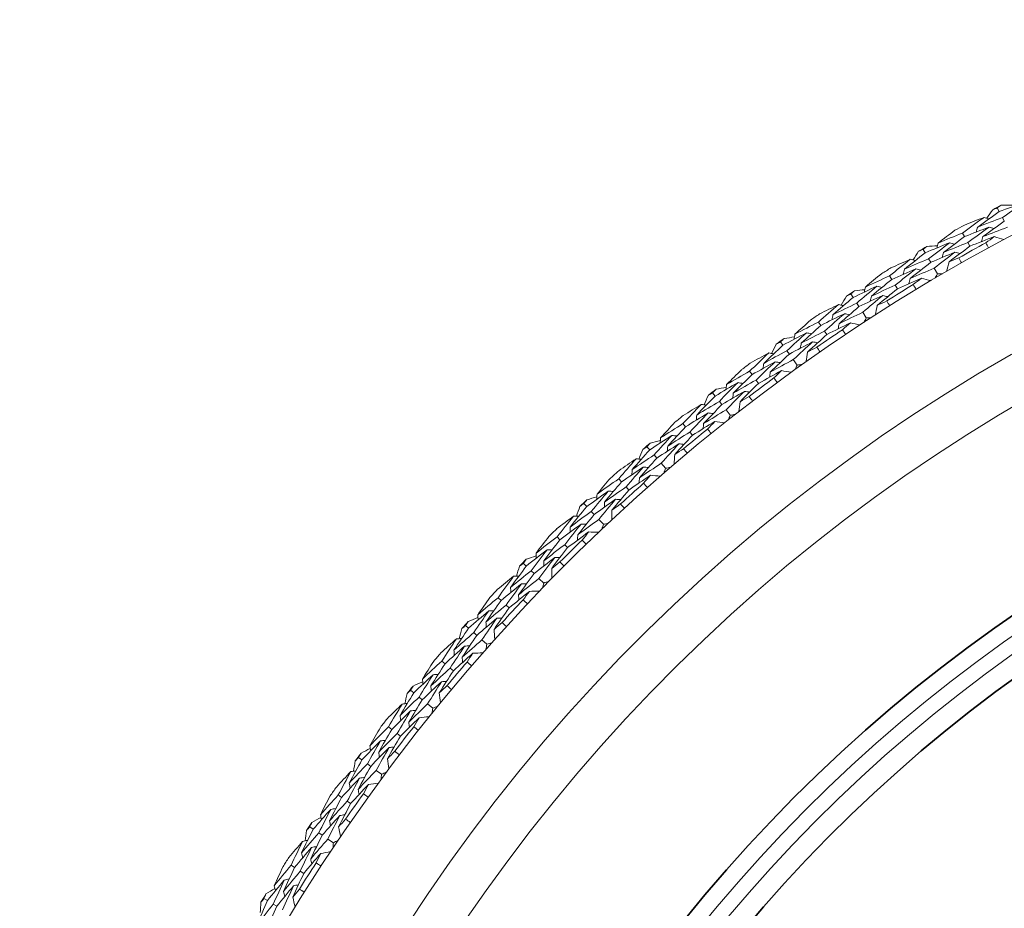
# Model space of a CAD drawing. Units: millimetres. Extents: x 16 to 578, y 16 to 404.
# Drawn here: x 410 to 425, y 352 to 365 of the extents above; entities that cross this region are included whole.
import ezdxf

# ---------------------------------------------------------------- set-up
doc = ezdxf.new("R2010")
doc.units = ezdxf.units.MM
doc.header["$LTSCALE"] = 2
doc.layers.add('Visible (ISO)', color=7, linetype='Continuous', lineweight=18)
doc.layers.add('Visible Narrow (ISO)', color=7, linetype='Continuous', lineweight=35)

msp = doc.modelspace()

# ---------------------------------------------------------------- linework, layer by layer
at = {"layer": 'Visible (ISO)'}
for p, q in [((425.0436, 362.3211), (425.0148, 362.3757)), ((425.1197, 362.1772), (425.0907, 362.232)), ((424.5284, 361.9488), (424.4983, 362.0028)), ((424.6076, 361.8066), (424.5774, 361.8608)), ((423.9407, 361.7062), (423.9095, 361.7594)), ((424.0232, 361.5659), (423.9918, 361.6193)), ((424.1246, 361.3932), (424.0741, 361.4791)), ((423.4427, 361.3111), (423.4102, 361.3637)), ((422.8666, 361.0425), (422.8329, 361.0942)), ((423.5283, 361.1727), (423.4957, 361.2254)), ((422.9552, 360.906), (422.9215, 360.9579)), ((423.0642, 360.738), (423.01, 360.8215)), ((422.3867, 360.6254), (422.3519, 360.6765)), ((422.4784, 360.491), (422.4435, 360.5422)), ((421.8232, 360.3312), (421.7873, 360.3814)), ((421.9179, 360.1988), (421.8819, 360.2492)), ((422.0344, 360.0359), (421.9765, 360.1169)), ((421.3626, 359.893), (421.3255, 359.9425)), ((421.4602, 359.7628), (421.423, 359.8124)), ((420.8129, 359.5738), (420.7747, 359.6224)), ((420.9134, 359.4458), (420.8751, 359.4945)), ((421.037, 359.2883), (420.9756, 359.3666)), ((420.3724, 359.1154), (420.3331, 359.1632)), ((420.4757, 358.9897), (420.4364, 359.0376)), ((419.8375, 358.7719), (419.7972, 358.8187)), ((419.9437, 358.6485), (419.9033, 358.6954)), ((420.0743, 358.4967), (420.0093, 358.5722)), ((419.418, 358.2942), (419.3766, 358.3402)), ((419.5269, 358.1732), (419.4854, 358.2193)), ((418.8991, 357.927), (418.8568, 357.9719)), ((419.0107, 357.8085), (418.9682, 357.8536)), ((419.148, 357.6627), (419.0797, 357.7352)), ((418.5015, 357.431), (418.4581, 357.475)), ((418.6157, 357.315), (418.5722, 357.3592)), ((417.9995, 357.0408), (417.9552, 357.0838)), ((418.1163, 356.9275), (418.0719, 356.9706)), ((418.26, 356.788), (418.1886, 356.8574)), ((417.6246, 356.5275), (417.5792, 356.5695)), ((417.7439, 356.4168), (417.6984, 356.459)), ((417.1406, 356.1152), (417.0945, 356.1562)), ((417.2624, 356.0072), (417.2161, 356.0483)), ((417.4122, 355.8744), (417.3377, 355.9404)), ((416.7891, 355.5856), (416.7419, 355.6256)), ((416.9132, 355.4803), (416.8659, 355.5204)), ((416.3241, 355.152), (416.2762, 355.1909)), ((416.4506, 355.0496), (416.4025, 355.0885)), ((416.6062, 354.9236), (416.5289, 354.9862)), ((415.9967, 354.6071), (415.9478, 354.6449)), ((416.1254, 354.5076), (416.0764, 354.5455)), ((415.5517, 354.1531), (415.502, 354.1898)), ((415.6826, 354.0565), (415.6328, 354.0933)), ((415.8437, 353.9376), (415.7636, 353.9967)), ((415.249, 353.5941), (415.1984, 353.6297)), ((415.3821, 353.5004), (415.3314, 353.5361)), ((414.8248, 353.1206), (414.7736, 353.155)), ((414.96, 353.0299), (414.9086, 353.0644)), ((415.1262, 352.9184), (415.0436, 352.9739)), ((414.5475, 352.5486), (414.4954, 352.5818)), ((414.6847, 352.4609), (414.6324, 352.4943)), ((414.145, 352.0565), (414.0922, 352.0886)), ((414.2841, 351.972), (414.2312, 352.0041))]:
    msp.add_line(p, q, dxfattribs=at)
for radius, start, end in [(27.7373, 17.69547, 342.30453), (26.183, 18.38309, 341.61691), (25.4981, 18.7072, 341.2928), (28.2088, 117.70811, 118.00271), (28.2088, 118.97768, 119.30457), (27.8232, 118.66421, 119.61804), (28.2088, 120.27954, 120.57414), (28.2088, 121.54911, 121.876), (27.8232, 121.23564, 122.18947), (28.2088, 122.85097, 123.14557), (28.2088, 124.12054, 124.44743), (27.8232, 123.80707, 124.7609), (28.2088, 125.4224, 125.717), (22.625, 20.24164, 339.75836), (28.2088, 126.69196, 127.01886), (22.4, 20.37587, 339.62413), (27.8232, 126.3785, 127.33233), (28.2088, 127.99383, 128.28843), (28.2088, 129.26339, 129.59029), (27.8232, 128.94993, 129.90375), (28.2088, 130.56526, 130.85985), (28.2088, 131.83482, 132.16172), (27.8232, 131.52135, 132.47518), (28.2088, 133.13668, 133.43128), (28.2088, 134.40625, 134.73314), (27.8232, 134.09278, 135.04661), (28.2088, 135.70811, 136.00271), (28.2088, 136.97768, 137.30457), (27.8232, 136.66421, 137.61804), (28.2088, 138.27954, 138.57414), (28.2088, 139.54911, 139.876), (27.8232, 139.23564, 140.18947), (28.2088, 140.85097, 141.14557), (28.2088, 142.12054, 142.44743), (27.8232, 141.80707, 142.7609), (28.2088, 143.4224, 143.717), (28.2088, 144.69196, 145.01886), (27.8232, 144.3785, 145.33233), (28.2088, 145.99383, 146.28843), (28.2088, 147.26339, 147.59029), (27.8232, 146.94993, 147.90375), (28.2088, 148.56526, 148.85985)]:
    msp.add_arc((438.1908, 337.4437), radius, start, end, dxfattribs=at)
for points in [[(425.0148, 362.3757), (425.0347, 362.3897), (425.0546, 362.4037), (425.0746, 362.4177)], [(425.4139, 362.4567), (425.2902, 362.4124), (425.1668, 362.3672), (425.0436, 362.3211)], [(425.0746, 362.4177), (425.1262, 362.4186), (425.1779, 362.4193), (425.2295, 362.4199)], [(425.0907, 362.232), (425.1979, 362.3076), (425.3056, 362.3825), (425.4139, 362.4567)], [(425.0436, 362.3211), (424.9362, 362.2453), (424.8293, 362.1688), (424.723, 362.0915)], [(424.8572, 362.2232), (424.8869, 362.2655), (424.9166, 362.3078), (424.9464, 362.35)], [(424.9464, 362.35), (424.9692, 362.3586), (424.992, 362.3671), (425.0148, 362.3757)], [(424.4983, 362.0028), (424.6041, 362.081), (424.7106, 362.1586), (424.8176, 362.2354)], [(424.8176, 362.2354), (424.7197, 362.1979), (424.622, 362.1597), (424.5245, 362.121)], [(424.723, 362.0915), (424.8453, 362.1392), (424.9679, 362.186), (425.0907, 362.232)], [(425.1197, 362.1772), (425.0131, 362.1019), (424.9071, 362.0259), (424.8017, 361.9492)], [(424.8176, 362.2354), (424.8421, 362.2279), (424.8666, 362.2203), (424.8911, 362.2127)], [(424.3839, 362.0426), (424.2997, 361.98), (424.2159, 361.9169), (424.1324, 361.8534)], [(424.1324, 361.8534), (424.2541, 361.9041), (424.376, 361.9539), (424.4983, 362.0028)], [(424.8942, 362.0919), (424.772, 362.0451), (424.65, 361.9974), (424.5284, 361.9488)], [(424.5774, 361.8608), (424.6824, 361.9385), (424.788, 362.0156), (424.8942, 362.0919)], [(424.723, 362.0915), (424.716, 362.0669), (424.7091, 362.0422), (424.7021, 362.0175)], [(424.8017, 361.9492), (424.9231, 361.9964), (425.0448, 362.0427), (425.1667, 362.0882)], [(424.8942, 362.0919), (424.9187, 362.0843), (424.9432, 362.0767), (424.9677, 362.0691)], [(424.3046, 361.8583), (424.183, 361.8085), (424.0617, 361.7578), (423.9407, 361.7062)], [(423.9918, 361.6193), (424.0955, 361.6996), (424.1997, 361.7793), (424.3046, 361.8583)], [(424.1324, 361.8534), (424.126, 361.8286), (424.1196, 361.8038), (424.1131, 361.779)], [(424.5284, 361.9488), (424.4231, 361.8708), (424.3184, 361.7922), (424.2143, 361.7129)], [(424.2143, 361.7129), (424.335, 361.763), (424.4561, 361.8124), (424.5774, 361.8608)], [(424.3046, 361.8583), (424.3292, 361.8512), (424.3539, 361.8442), (424.3786, 361.8371)], [(424.9708, 361.9484), (424.8494, 361.902), (424.7284, 361.8548), (424.6076, 361.8066)], [(424.8017, 361.9492), (424.7947, 361.9244), (424.7878, 361.8997), (424.7808, 361.875)], [(424.8447, 361.8571), (424.8866, 361.8876), (424.9286, 361.9181), (424.9708, 361.9484)], [(424.8857, 361.7815), (424.8719, 361.8067), (424.8582, 361.8318), (424.8447, 361.8571)], [(424.9708, 361.9484), (425.018, 361.9337), (425.0652, 361.9189), (425.1125, 361.9042)], [(423.9407, 361.7062), (423.8368, 361.6257), (423.7335, 361.5444), (423.6308, 361.4625)], [(423.7589, 361.6), (423.7866, 361.6436), (423.8144, 361.6872), (423.8423, 361.7307)], [(423.8423, 361.7307), (423.8647, 361.7403), (423.8871, 361.7499), (423.9095, 361.7594)], [(423.9095, 361.7594), (423.9287, 361.7744), (423.948, 361.7893), (423.9673, 361.8041)], [(423.9673, 361.8041), (424.0189, 361.8073), (424.0705, 361.8103), (424.122, 361.8133)], [(424.3844, 361.7165), (424.2637, 361.6672), (424.1433, 361.617), (424.0232, 361.5659)], [(424.0741, 361.4791), (424.1769, 361.5589), (424.2803, 361.638), (424.3844, 361.7165)], [(424.2143, 361.7129), (424.2079, 361.688), (424.2015, 361.6631), (424.195, 361.6383)], [(424.6076, 361.8066), (424.5032, 361.7292), (424.3993, 361.6511), (424.2961, 361.5723)], [(424.3844, 361.7165), (424.409, 361.7094), (424.4337, 361.7023), (424.4584, 361.6952)], [(423.4102, 361.3637), (423.5124, 361.4467), (423.6153, 361.5289), (423.7188, 361.6105)], [(423.7188, 361.6105), (423.6227, 361.5686), (423.5268, 361.5261), (423.4311, 361.483)], [(423.6308, 361.4625), (423.7508, 361.5156), (423.8712, 361.5679), (423.9918, 361.6193)], [(424.0232, 361.5659), (423.9201, 361.4859), (423.8176, 361.4052), (423.7157, 361.3238)], [(423.7188, 361.6105), (423.7436, 361.604), (423.7684, 361.5976), (423.7932, 361.5911)], [(424.2961, 361.5723), (424.2838, 361.5243), (424.2715, 361.4764), (424.2592, 361.4284)], [(424.2961, 361.5723), (424.344, 361.5921), (424.392, 361.6119), (424.4401, 361.6315)], [(424.4401, 361.6315), (424.4544, 361.6067), (424.4686, 361.5818), (424.4828, 361.5569)], [(423.2942, 361.3984), (423.2129, 361.3321), (423.132, 361.2653), (423.0515, 361.1981)], [(423.8017, 361.4706), (423.6817, 361.4183), (423.5621, 361.3651), (423.4427, 361.3111)], [(423.4957, 361.2254), (423.5971, 361.3078), (423.6991, 361.3895), (423.8017, 361.4706)], [(423.6308, 361.4625), (423.6249, 361.4375), (423.619, 361.4126), (423.6132, 361.3876)], [(423.7157, 361.3238), (423.8349, 361.3764), (423.9544, 361.4282), (424.0741, 361.4791)], [(423.8017, 361.4706), (423.8266, 361.464), (423.8514, 361.4575), (423.8762, 361.451)], [(424.1246, 361.3932), (424.1122, 361.3715), (424.0998, 361.3497), (424.0875, 361.3279)], [(424.1997, 361.3938), (424.1747, 361.3936), (424.1496, 361.3934), (424.1246, 361.3932)], [(423.0515, 361.1981), (423.1707, 361.2542), (423.2903, 361.3094), (423.4102, 361.3637)], [(423.4427, 361.3111), (423.341, 361.2286), (423.2399, 361.1453), (423.1395, 361.0614)], [(423.8847, 361.3306), (423.7656, 361.2788), (423.6467, 361.2262), (423.5283, 361.1727)], [(423.7157, 361.3238), (423.7099, 361.2988), (423.704, 361.2738), (423.6982, 361.2487)], [(423.7628, 361.2337), (423.8033, 361.2661), (423.8439, 361.2984), (423.8847, 361.3306)], [(423.8071, 361.1601), (423.7923, 361.1846), (423.7775, 361.2091), (423.7628, 361.2337)], [(423.8847, 361.3306), (423.9325, 361.318), (423.9804, 361.3054), (424.0282, 361.2928)], [(422.7671, 361.0625), (422.789, 361.0731), (422.811, 361.0837), (422.8329, 361.0942)], [(422.8329, 361.0942), (422.8515, 361.11), (422.8701, 361.1257), (422.8887, 361.1415)], [(423.2232, 361.2107), (423.104, 361.1555), (422.9851, 361.0994), (422.8666, 361.0425)], [(422.8887, 361.1415), (422.9401, 361.1469), (422.9915, 361.1523), (423.0429, 361.1575)], [(422.9215, 360.9579), (423.0214, 361.0428), (423.122, 361.1271), (423.2232, 361.2107)], [(423.0515, 361.1981), (423.0461, 361.1731), (423.0408, 361.148), (423.0355, 361.1229)], [(423.1395, 361.0614), (423.2579, 361.1169), (423.3766, 361.1716), (423.4957, 361.2254)], [(423.2232, 361.2107), (423.2482, 361.2047), (423.2731, 361.1988), (423.2981, 361.1929)], [(423.5283, 361.1727), (423.4274, 361.0906), (423.3272, 361.0079), (423.2276, 360.9246)], [(422.3519, 360.6765), (422.4503, 360.764), (422.5494, 360.8508), (422.6491, 360.9369)], [(422.6491, 360.9369), (422.555, 360.8907), (422.4611, 360.8439), (422.3674, 360.7966)], [(422.8666, 361.0425), (422.7663, 360.9573), (422.6667, 360.8715), (422.5678, 360.7851)], [(422.5678, 360.7851), (422.6854, 360.8435), (422.8032, 360.9011), (422.9215, 360.9579)], [(422.6491, 360.9369), (422.6742, 360.9315), (422.6993, 360.9262), (422.7243, 360.9208)], [(422.6897, 360.9282), (422.7154, 360.973), (422.7412, 361.0178), (422.7671, 361.0625)], [(423.3093, 361.0726), (423.1909, 361.0179), (423.0729, 360.9624), (422.9552, 360.906)], [(423.01, 360.8215), (423.1091, 360.9059), (423.2089, 360.9896), (423.3093, 361.0726)], [(423.1395, 361.0614), (423.1342, 361.0362), (423.1289, 361.0111), (423.1237, 360.986)], [(423.2276, 360.9246), (423.2746, 360.9466), (423.3216, 360.9685), (423.3688, 360.9902)], [(423.3093, 361.0726), (423.3342, 361.0667), (423.3592, 361.0607), (423.3842, 361.0547)], [(423.3688, 360.9902), (423.3842, 360.9661), (423.3995, 360.9419), (423.4147, 360.9176)], [(422.7383, 360.8008), (422.6207, 360.7432), (422.5036, 360.6847), (422.3867, 360.6254)], [(422.4435, 360.5422), (422.5411, 360.629), (422.6393, 360.7153), (422.7383, 360.8008)], [(422.9552, 360.906), (422.8558, 360.8214), (422.757, 360.7362), (422.6589, 360.6503)], [(422.6589, 360.6503), (422.7756, 360.7082), (422.8926, 360.7653), (423.01, 360.8215)], [(422.7383, 360.8008), (422.7633, 360.7954), (422.7884, 360.79), (422.8135, 360.7846)], [(423.2276, 360.9246), (423.2174, 360.8761), (423.2073, 360.8277), (423.1972, 360.7793)], [(422.2345, 360.7059), (422.1562, 360.636), (422.0784, 360.5657), (422.001, 360.495)], [(422.001, 360.495), (422.1176, 360.5564), (422.2346, 360.6169), (422.3519, 360.6765)], [(422.8274, 360.6647), (422.7107, 360.6077), (422.5944, 360.5497), (422.4784, 360.491)], [(422.5678, 360.7851), (422.5631, 360.7599), (422.5583, 360.7347), (422.5536, 360.7095)], [(422.6589, 360.6503), (422.6542, 360.6251), (422.6495, 360.5998), (422.6448, 360.5746)], [(422.71, 360.5624), (422.749, 360.5966), (422.7882, 360.6307), (422.8274, 360.6647)], [(422.8274, 360.6647), (422.8758, 360.6543), (422.9241, 360.6438), (422.9725, 360.6334)], [(423.0642, 360.738), (423.0528, 360.7157), (423.0415, 360.6934), (423.0301, 360.6711)], [(423.1393, 360.742), (423.1143, 360.7407), (423.0893, 360.7394), (423.0642, 360.738)], [(422.172, 360.5152), (422.0554, 360.4547), (421.9391, 360.3934), (421.8232, 360.3312)], [(421.8819, 360.2492), (421.9779, 360.3385), (422.0746, 360.4272), (422.172, 360.5152)], [(422.3867, 360.6254), (422.2889, 360.5384), (422.1916, 360.4507), (422.0951, 360.3623)], [(422.0951, 360.3623), (422.2108, 360.4231), (422.327, 360.4831), (422.4435, 360.5422)], [(422.172, 360.5152), (422.1972, 360.5104), (422.2224, 360.5056), (422.2476, 360.5008)], [(422.7576, 360.4909), (422.7416, 360.5147), (422.7258, 360.5385), (422.71, 360.5624)], [(421.723, 360.3467), (421.7444, 360.3583), (421.7659, 360.3699), (421.7873, 360.3814)], [(421.7873, 360.3814), (421.8052, 360.398), (421.8231, 360.4145), (421.841, 360.4311)], [(421.841, 360.4311), (421.892, 360.4388), (421.9431, 360.4465), (421.9942, 360.4541)], [(422.2641, 360.3812), (422.1484, 360.3212), (422.0329, 360.2604), (421.9179, 360.1988)], [(421.9765, 360.1169), (422.0717, 360.2056), (422.1676, 360.2937), (422.2641, 360.3812)], [(422.001, 360.495), (421.9968, 360.4697), (421.9926, 360.4444), (421.9884, 360.4191)], [(422.0951, 360.3623), (422.0909, 360.337), (422.0868, 360.3117), (422.0826, 360.2863)], [(422.4784, 360.491), (422.3813, 360.4045), (422.2849, 360.3174), (422.1892, 360.2296)], [(422.2641, 360.3812), (422.2894, 360.3763), (422.3146, 360.3715), (422.3398, 360.3666)], [(421.3255, 359.9425), (421.4199, 360.0343), (421.515, 360.1254), (421.6108, 360.216)], [(421.6108, 360.216), (421.5188, 360.1656), (421.4271, 360.1146), (421.3356, 360.0632)], [(421.8232, 360.3312), (421.7269, 360.2416), (421.6313, 360.1515), (421.5363, 360.0607)], [(421.5363, 360.0607), (421.6511, 360.1243), (421.7663, 360.1872), (421.8819, 360.2492)], [(421.6108, 360.216), (421.636, 360.2117), (421.6613, 360.2075), (421.6866, 360.2033)], [(421.6517, 360.2091), (421.6754, 360.255), (421.6991, 360.3009), (421.723, 360.3467)], [(422.1892, 360.2296), (422.1812, 360.1808), (422.1733, 360.1319), (422.1653, 360.0831)], [(422.1892, 360.2296), (422.2351, 360.2537), (422.2812, 360.2777), (422.3273, 360.3015)], [(422.3273, 360.3015), (422.3438, 360.2781), (422.3602, 360.2546), (422.3765, 360.2311)], [(421.7059, 360.084), (421.5911, 360.0212), (421.4766, 359.9575), (421.3626, 359.893)], [(421.423, 359.8124), (421.5166, 359.9036), (421.6109, 359.9941), (421.7059, 360.084)], [(421.5363, 360.0607), (421.5327, 360.0353), (421.5291, 360.0099), (421.5255, 359.9845)], [(421.9179, 360.1988), (421.8224, 360.1099), (421.7276, 360.0203), (421.6334, 359.9301)], [(421.6334, 359.9301), (421.7474, 359.9932), (421.8617, 360.0555), (421.9765, 360.1169)], [(421.7059, 360.084), (421.7312, 360.0797), (421.7565, 360.0755), (421.7818, 360.0712)], [(421.2069, 359.9666), (421.1318, 359.8933), (421.0572, 359.8196), (420.9831, 359.7454)], [(420.9831, 359.7454), (421.0968, 359.812), (421.211, 359.8777), (421.3255, 359.9425)], [(421.8011, 359.9521), (421.6871, 359.8898), (421.5734, 359.8267), (421.4602, 359.7628)], [(421.6334, 359.9301), (421.6298, 359.9047), (421.6262, 359.8792), (421.6227, 359.8538)], [(421.6883, 359.8446), (421.7258, 359.8805), (421.7634, 359.9164), (421.8011, 359.9521)], [(421.8011, 359.9521), (421.8498, 359.9438), (421.8986, 359.9355), (421.9474, 359.9273)], [(422.0344, 360.0359), (422.024, 360.0131), (422.0136, 359.9903), (422.0033, 359.9675)], [(422.1092, 360.0432), (422.0842, 360.0408), (422.0593, 360.0384), (422.0344, 360.0359)], [(421.153, 359.7733), (421.0392, 359.7076), (420.9258, 359.6411), (420.8129, 359.5738)], [(420.8751, 359.4945), (420.9671, 359.588), (421.0597, 359.681), (421.153, 359.7733)], [(421.3626, 359.893), (421.2687, 359.8017), (421.1755, 359.7097), (421.083, 359.6171)], [(421.083, 359.6171), (421.196, 359.683), (421.3093, 359.7482), (421.423, 359.8124)], [(421.153, 359.7733), (421.1784, 359.7696), (421.2038, 359.766), (421.2292, 359.7623)], [(421.4602, 359.7628), (421.3671, 359.6721), (421.2747, 359.5807), (421.183, 359.4888)], [(421.7391, 359.7753), (421.7221, 359.7983), (421.7052, 359.8214), (421.6883, 359.8446)], [(420.712, 359.5848), (420.7329, 359.5974), (420.7538, 359.6099), (420.7747, 359.6224)], [(420.7747, 359.6224), (420.7918, 359.6397), (420.8089, 359.6571), (420.8261, 359.6744)], [(420.8261, 359.6744), (420.8767, 359.6844), (420.9274, 359.6944), (420.9781, 359.7042)], [(421.2511, 359.6435), (421.1381, 359.5784), (421.0255, 359.5125), (420.9134, 359.4458)], [(420.9831, 359.7454), (420.98, 359.72), (420.977, 359.6945), (420.9739, 359.6691)], [(420.9756, 359.3666), (421.0667, 359.4595), (421.1585, 359.5518), (421.2511, 359.6435)], [(421.083, 359.6171), (421.08, 359.5916), (421.077, 359.5661), (421.074, 359.5406)], [(421.2511, 359.6435), (421.2765, 359.6398), (421.3019, 359.6361), (421.3273, 359.6324)], [(420.8129, 359.5738), (420.7207, 359.48), (420.6292, 359.3857), (420.5384, 359.2907)], [(420.5384, 359.2907), (420.6502, 359.3594), (420.7625, 359.4274), (420.8751, 359.4945)], [(420.647, 359.4442), (420.6686, 359.4911), (420.6902, 359.538), (420.712, 359.5848)], [(421.183, 359.4888), (421.1772, 359.4396), (421.1715, 359.3904), (421.1657, 359.3413)], [(421.183, 359.4888), (421.2278, 359.5149), (421.2727, 359.5409), (421.3177, 359.5668)], [(421.3177, 359.5668), (421.3353, 359.5441), (421.3527, 359.5214), (421.37, 359.4986)], [(420.3331, 359.1632), (420.4233, 359.2591), (420.5142, 359.3544), (420.6058, 359.4492)], [(420.6058, 359.4492), (420.5162, 359.3947), (420.4269, 359.3397), (420.3378, 359.2842)], [(420.6058, 359.4492), (420.6312, 359.4461), (420.6567, 359.443), (420.6821, 359.4399)], [(420.9134, 359.4458), (420.822, 359.3527), (420.7312, 359.2589), (420.6412, 359.1646)], [(420.6412, 359.1646), (420.7522, 359.2328), (420.8637, 359.3001), (420.9756, 359.3666)], [(420.2135, 359.182), (420.1418, 359.1053), (420.0706, 359.0283), (419.9998, 358.9509)], [(420.7067, 359.3216), (420.5949, 359.2537), (420.4834, 359.185), (420.3724, 359.1154)], [(420.4364, 359.0376), (420.5258, 359.1329), (420.6159, 359.2275), (420.7067, 359.3216)], [(420.8077, 359.1941), (420.6966, 359.1268), (420.586, 359.0587), (420.4757, 358.9897)], [(420.5384, 359.2907), (420.5359, 359.2652), (420.5335, 359.2396), (420.531, 359.2141)], [(420.7, 359.0817), (420.7358, 359.1192), (420.7717, 359.1567), (420.8077, 359.1941)], [(420.7067, 359.3216), (420.7322, 359.3185), (420.7577, 359.3154), (420.7832, 359.3123)], [(420.8077, 359.1941), (420.8568, 359.188), (420.906, 359.1819), (420.9551, 359.1759)], [(421.037, 359.2883), (421.0277, 359.2651), (421.0184, 359.2418), (421.009, 359.2186)], [(421.1115, 359.299), (421.0866, 359.2955), (421.0618, 359.2919), (421.037, 359.2883)], [(419.9998, 358.9509), (420.1105, 359.0225), (420.2216, 359.0933), (420.3331, 359.1632)], [(420.3724, 359.1154), (420.2827, 359.02), (420.1937, 358.9239), (420.1055, 358.8272)], [(420.1055, 358.8272), (420.2153, 358.8982), (420.3256, 358.9683), (420.4364, 359.0376)], [(420.6412, 359.1646), (420.6388, 359.1391), (420.6364, 359.1135), (420.6339, 359.0879)], [(420.7538, 359.0147), (420.7358, 359.037), (420.7178, 359.0593), (420.7, 359.0817)], [(420.1683, 358.9864), (420.0576, 358.9157), (419.9473, 358.8442), (419.8375, 358.7719)], [(419.8462, 358.8729), (419.8964, 358.8853), (419.9465, 358.8975), (419.9968, 358.9096)], [(419.9033, 358.6954), (419.9909, 358.793), (420.0793, 358.89), (420.1683, 358.9864)], [(419.9998, 358.9509), (419.9979, 358.9254), (419.996, 358.8998), (419.9941, 358.8743)], [(420.1683, 358.9864), (420.1939, 358.9839), (420.2194, 358.9814), (420.2449, 358.9788)], [(420.4757, 358.9897), (420.3868, 358.8949), (420.2986, 358.7995), (420.2111, 358.7035)], [(419.8375, 358.7719), (419.7496, 358.6741), (419.6624, 358.5757), (419.576, 358.4767)], [(419.6776, 358.6349), (419.697, 358.6828), (419.7166, 358.7306), (419.7363, 358.7783)], [(419.7363, 358.7783), (419.7566, 358.7918), (419.7769, 358.8052), (419.7972, 358.8187)], [(419.7972, 358.8187), (419.8135, 358.8368), (419.8299, 358.8549), (419.8462, 358.8729)], [(420.2722, 358.8612), (420.1622, 358.7911), (420.0527, 358.7202), (419.9437, 358.6485)], [(420.0093, 358.5722), (420.0962, 358.6691), (420.1838, 358.7654), (420.2722, 358.8612)], [(420.1055, 358.8272), (420.1036, 358.8016), (420.1017, 358.776), (420.0998, 358.7504)], [(420.2111, 358.7035), (420.2547, 358.7316), (420.2984, 358.7596), (420.3422, 358.7875)], [(420.2722, 358.8612), (420.2977, 358.8586), (420.3233, 358.8561), (420.3488, 358.8535)], [(420.3422, 358.7875), (420.3607, 358.7657), (420.3791, 358.7437), (420.3975, 358.7218)], [(419.6362, 358.6381), (419.5492, 358.5796), (419.4624, 358.5207), (419.3759, 358.4612)], [(419.3766, 358.3402), (419.4624, 358.44), (419.5489, 358.5393), (419.6362, 358.6381)], [(419.576, 358.4767), (419.6846, 358.5504), (419.7937, 358.6233), (419.9033, 358.6954)], [(419.6362, 358.6381), (419.6618, 358.6361), (419.6873, 358.6342), (419.7129, 358.6323)], [(419.9437, 358.6485), (419.8565, 358.5514), (419.7701, 358.4537), (419.6844, 358.3554)], [(420.2111, 358.7035), (420.2075, 358.6541), (420.204, 358.6048), (420.2004, 358.5554)], [(419.7428, 358.5152), (419.6341, 358.4423), (419.5258, 358.3687), (419.418, 358.2942)], [(419.4854, 358.2193), (419.5705, 358.3185), (419.6563, 358.4171), (419.7428, 358.5152)], [(419.576, 358.4767), (419.5747, 358.4511), (419.5734, 358.4255), (419.5721, 358.3999)], [(419.6844, 358.3554), (419.7922, 358.4285), (419.9005, 358.5007), (420.0093, 358.5722)], [(419.7428, 358.5152), (419.7684, 358.5132), (419.794, 358.5112), (419.8196, 358.5093)], [(420.0743, 358.4967), (420.066, 358.4731), (420.0577, 358.4494), (420.0494, 358.4258)], [(420.1481, 358.5107), (420.1235, 358.5061), (420.0989, 358.5014), (420.0743, 358.4967)], [(419.2563, 358.3536), (419.1881, 358.2738), (419.1204, 358.1936), (419.0532, 358.1132)], [(419.0532, 358.1132), (419.1606, 358.1896), (419.2684, 358.2653), (419.3766, 358.3402)], [(419.8494, 358.3923), (419.7414, 358.3201), (419.6339, 358.2471), (419.5269, 358.1732)], [(419.6844, 358.3554), (419.6831, 358.3297), (419.6818, 358.3041), (419.6805, 358.2784)], [(419.7468, 358.2752), (419.7809, 358.3143), (419.8151, 358.3533), (419.8494, 358.3923)], [(419.8494, 358.3923), (419.8987, 358.3884), (419.9481, 358.3846), (419.9974, 358.3807)], [(419.22, 358.1562), (419.1125, 358.0806), (419.0056, 358.0042), (418.8991, 357.927)], [(418.9682, 357.8536), (419.0514, 357.955), (419.1353, 358.0558), (419.22, 358.1562)], [(419.418, 358.2942), (419.3327, 358.1948), (419.2481, 358.0948), (419.1643, 357.9943)], [(419.1643, 357.9943), (419.2709, 358.0701), (419.3779, 358.1451), (419.4854, 358.2193)], [(419.22, 358.1562), (419.2456, 358.1548), (419.2712, 358.1534), (419.2968, 358.152)], [(419.5269, 358.1732), (419.4423, 358.0745), (419.3585, 357.9753), (419.2753, 357.8754)], [(419.8036, 358.2107), (419.7846, 358.2321), (419.7656, 358.2536), (419.7468, 358.2752)], [(418.8568, 357.9719), (418.8722, 357.9907), (418.8877, 358.0096), (418.9032, 358.0283)], [(418.9032, 358.0283), (418.9528, 358.0429), (419.0024, 358.0573), (419.052, 358.0717)], [(419.3293, 358.0357), (419.2226, 357.9607), (419.1164, 357.885), (419.0107, 357.8085)], [(419.0532, 358.1132), (419.0525, 358.0875), (419.0517, 358.0619), (419.051, 358.0363)], [(419.0797, 357.7352), (419.1621, 357.8359), (419.2454, 357.9361), (419.3293, 358.0357)], [(419.3293, 358.0357), (419.3549, 358.0343), (419.3806, 358.0329), (419.4062, 358.0315)], [(418.8991, 357.927), (418.8157, 357.8253), (418.733, 357.7231), (418.6511, 357.6204)], [(418.7455, 357.783), (418.7628, 357.8317), (418.7802, 357.8803), (418.7977, 357.9289)], [(418.7977, 357.9289), (418.8173, 357.9433), (418.8371, 357.9576), (418.8568, 357.9719)], [(419.1643, 357.9943), (419.1636, 357.9687), (419.1629, 357.943), (419.1621, 357.9173)], [(419.2753, 357.8754), (419.274, 357.826), (419.2727, 357.7765), (419.2714, 357.727)], [(419.2753, 357.8754), (419.3177, 357.9055), (419.3601, 357.9354), (419.4026, 357.9653)], [(419.4026, 357.9653), (419.422, 357.9443), (419.4414, 357.9232), (419.4608, 357.902)], [(418.704, 357.7843), (418.6197, 357.722), (418.5356, 357.6592), (418.4519, 357.5959)], [(418.4581, 357.475), (418.5393, 357.5786), (418.6213, 357.6817), (418.704, 357.7843)], [(418.6511, 357.6204), (418.7563, 357.6989), (418.862, 357.7766), (418.9682, 357.8536)], [(418.704, 357.7843), (418.7296, 357.7835), (418.7553, 357.7827), (418.7809, 357.7819)], [(419.0107, 357.8085), (418.928, 357.7075), (418.846, 357.6061), (418.7648, 357.504)], [(418.7648, 357.504), (418.8693, 357.5819), (418.9742, 357.6589), (419.0797, 357.7352)], [(418.816, 357.6663), (418.7107, 357.5886), (418.6058, 357.5102), (418.5015, 357.431)], [(418.5722, 357.3592), (418.6527, 357.4621), (418.734, 357.5645), (418.816, 357.6663)], [(418.6511, 357.6204), (418.651, 357.5947), (418.6508, 357.5691), (418.6506, 357.5434)], [(418.816, 357.6663), (418.8417, 357.6655), (418.8673, 357.6646), (418.893, 357.6638)], [(419.148, 357.6627), (419.1407, 357.6387), (419.1335, 357.6148), (419.1263, 357.5907)], [(419.2211, 357.68), (419.1967, 357.6743), (419.1723, 357.6685), (419.148, 357.6627)], [(418.3372, 357.483), (418.2727, 357.4002), (418.2087, 357.3172), (418.1452, 357.2337)], [(418.1452, 357.2337), (418.249, 357.315), (418.3533, 357.3954), (418.4581, 357.475)], [(418.5015, 357.431), (418.4207, 357.3278), (418.3407, 357.2242), (418.2614, 357.12)], [(418.928, 357.5483), (418.8234, 357.4713), (418.7193, 357.3936), (418.6157, 357.315)], [(418.7648, 357.504), (418.7647, 357.4784), (418.7646, 357.4527), (418.7644, 357.427)], [(418.8307, 357.4267), (418.863, 357.4673), (418.8955, 357.5079), (418.928, 357.5483)], [(418.8904, 357.3648), (418.8704, 357.3854), (418.8505, 357.406), (418.8307, 357.4267)], [(418.928, 357.5483), (418.9775, 357.5467), (419.0269, 357.545), (419.0764, 357.5434)], [(418.3098, 357.2842), (418.2059, 357.2038), (418.1024, 357.1227), (417.9995, 357.0408)], [(418.0719, 356.9706), (418.1504, 357.0756), (418.2297, 357.1802), (418.3098, 357.2842)], [(418.2614, 357.12), (418.3645, 357.2005), (418.4681, 357.2802), (418.5722, 357.3592)], [(418.3098, 357.2842), (418.3355, 357.284), (418.3611, 357.2837), (418.3868, 357.2835)], [(418.6157, 357.315), (418.5356, 357.2126), (418.4563, 357.1097), (418.3777, 357.0062)], [(417.9552, 357.0838), (417.9699, 357.1033), (417.9845, 357.1228), (417.9991, 357.1423)], [(417.9991, 357.1423), (418.048, 357.159), (418.0969, 357.1757), (418.1458, 357.1923)], [(418.4244, 357.1687), (418.3212, 357.0891), (418.2185, 357.0087), (418.1163, 356.9275)], [(418.1452, 357.2337), (418.1456, 357.2081), (418.146, 357.1825), (418.1464, 357.1569)], [(418.1886, 356.8574), (418.2664, 356.9617), (418.345, 357.0655), (418.4244, 357.1687)], [(418.4244, 357.1687), (418.4501, 357.1685), (418.4758, 357.1682), (418.5015, 357.168)], [(417.9995, 357.0408), (417.9208, 356.9355), (417.8428, 356.8297), (417.7656, 356.7234)], [(417.8525, 356.8901), (417.8676, 356.9395), (417.8828, 356.9889), (417.8981, 357.0382)], [(417.8981, 357.0382), (417.9171, 357.0534), (417.9362, 357.0686), (417.9552, 357.0838)], [(418.2614, 357.12), (418.2619, 357.0943), (418.2623, 357.0687), (418.2628, 357.043)], [(418.3777, 357.0062), (418.4187, 357.0382), (418.4597, 357.07), (418.5008, 357.1017)], [(418.3777, 357.0062), (418.3786, 356.9568), (418.3795, 356.9073), (418.3804, 356.8578)], [(418.5008, 357.1017), (418.5212, 357.0816), (418.5415, 357.0614), (418.5618, 357.0411)], [(417.8111, 356.8895), (417.7296, 356.8235), (417.6484, 356.757), (417.5676, 356.6901)], [(417.5792, 356.5695), (417.6557, 356.6767), (417.733, 356.7834), (417.8111, 356.8895)], [(417.7656, 356.7234), (417.8671, 356.8066), (417.9693, 356.889), (418.0719, 356.9706)], [(417.8111, 356.8895), (417.8367, 356.8899), (417.8623, 356.8902), (417.8879, 356.8906)], [(418.1163, 356.9275), (418.0382, 356.8229), (417.9609, 356.7179), (417.8844, 356.6123)], [(417.8844, 356.6123), (417.9852, 356.6947), (418.0866, 356.7764), (418.1886, 356.8574)], [(417.9282, 356.7767), (417.8265, 356.6944), (417.7252, 356.6113), (417.6246, 356.5275)], [(417.6984, 356.459), (417.7742, 356.5654), (417.8508, 356.6713), (417.9282, 356.7767)], [(417.7656, 356.7234), (417.7666, 356.6978), (417.7676, 356.6722), (417.7685, 356.6465)], [(417.9282, 356.7767), (417.9539, 356.777), (417.9796, 356.7773), (418.0052, 356.7777)], [(418.26, 356.788), (418.2539, 356.7637), (418.2477, 356.7394), (418.2416, 356.7151)], [(418.3323, 356.8086), (418.3082, 356.8018), (418.2841, 356.7949), (418.26, 356.788)], [(417.4582, 356.5721), (417.3974, 356.4865), (417.3372, 356.4007), (417.2775, 356.3145)], [(417.2775, 356.3145), (417.3775, 356.4003), (417.4781, 356.4853), (417.5792, 356.5695)], [(418.0454, 356.6639), (417.9444, 356.5822), (417.8438, 356.4999), (417.7439, 356.4168)], [(417.8844, 356.6123), (417.8854, 356.5866), (417.8864, 356.561), (417.8874, 356.5353)], [(417.9537, 356.538), (417.9842, 356.58), (418.0147, 356.622), (418.0454, 356.6639)], [(418.016, 356.4789), (417.9952, 356.4985), (417.9744, 356.5182), (417.9537, 356.538)], [(418.0454, 356.6639), (418.0949, 356.6644), (418.1444, 356.665), (418.1939, 356.6656)], [(417.6246, 356.5275), (417.5485, 356.4208), (417.4732, 356.3137), (417.3987, 356.2061)], [(417.3987, 356.2061), (417.4981, 356.2911), (417.598, 356.3754), (417.6984, 356.459)], [(417.7439, 356.4168), (417.6685, 356.3109), (417.5938, 356.2045), (417.52, 356.0976)], [(417.1357, 356.2166), (417.1837, 356.2355), (417.2318, 356.2543), (417.28, 356.2731)], [(417.4397, 356.3722), (417.3395, 356.2873), (417.2398, 356.2016), (417.1406, 356.1152)], [(417.2161, 356.0483), (417.2898, 356.1568), (417.3644, 356.2647), (417.4397, 356.3722)], [(417.5594, 356.2621), (417.4598, 356.1779), (417.3608, 356.0929), (417.2624, 356.0072)], [(417.2775, 356.3145), (417.279, 356.2889), (417.2806, 356.2633), (417.2821, 356.2377)], [(417.3377, 355.9404), (417.4108, 356.0481), (417.4847, 356.1553), (417.5594, 356.2621)], [(417.4397, 356.3722), (417.4653, 356.3732), (417.491, 356.3741), (417.5166, 356.375)], [(417.5594, 356.2621), (417.585, 356.263), (417.6107, 356.2639), (417.6364, 356.2647)], [(417.1406, 356.1152), (417.0667, 356.0065), (416.9935, 355.8973), (416.9211, 355.7876)], [(417.0006, 355.9581), (417.0134, 356.0081), (417.0264, 356.0581), (417.0395, 356.108)], [(417.0395, 356.108), (417.0578, 356.1241), (417.0761, 356.1402), (417.0945, 356.1562)], [(417.0945, 356.1562), (417.1082, 356.1763), (417.1219, 356.1964), (417.1357, 356.2166)], [(417.3987, 356.2061), (417.4003, 356.1804), (417.4019, 356.1548), (417.4035, 356.1292)], [(417.52, 356.0976), (417.5595, 356.1314), (417.599, 356.165), (417.6387, 356.1985)], [(417.52, 356.0976), (417.5231, 356.0482), (417.5262, 355.9988), (417.5294, 355.9495)], [(417.6387, 356.1985), (417.6599, 356.1793), (417.6812, 356.1601), (417.7023, 356.1407)], [(416.9591, 355.9556), (416.8807, 355.886), (416.8026, 355.816), (416.7249, 355.7454)], [(416.7419, 355.6256), (416.8135, 355.736), (416.8859, 355.846), (416.9591, 355.9556)], [(416.9211, 355.7876), (417.0189, 355.8753), (417.1172, 355.9622), (417.2161, 356.0483)], [(416.9591, 355.9556), (416.9847, 355.9571), (417.0103, 355.9586), (417.0359, 355.9601)], [(417.2624, 356.0072), (417.1891, 355.8993), (417.1165, 355.7908), (417.0448, 355.682)], [(417.0813, 355.8481), (416.9833, 355.7613), (416.8859, 355.6738), (416.7891, 355.5856)], [(416.8659, 355.5204), (416.9369, 355.6301), (417.0087, 355.7394), (417.0813, 355.8481)], [(417.0448, 355.682), (417.1419, 355.7688), (417.2395, 355.855), (417.3377, 355.9404)], [(417.0813, 355.8481), (417.1069, 355.8496), (417.1325, 355.8511), (417.1581, 355.8526)], [(417.4122, 355.8744), (417.4071, 355.8498), (417.4021, 355.8253), (417.3971, 355.8007)], [(417.4835, 355.8981), (417.4597, 355.8902), (417.436, 355.8823), (417.4122, 355.8744)], [(417.2034, 355.7407), (417.1061, 355.6546), (417.0094, 355.5678), (416.9132, 355.4803)], [(416.9211, 355.7876), (416.9233, 355.7621), (416.9254, 355.7365), (416.9276, 355.711)], [(417.0448, 355.682), (417.047, 355.6564), (417.0492, 355.6308), (417.0514, 355.6052)], [(417.1174, 355.6108), (417.1459, 355.6542), (417.1746, 355.6975), (417.2034, 355.7407)], [(417.2034, 355.7407), (417.2528, 355.7435), (417.3022, 355.7463), (417.3516, 355.7491)], [(416.4519, 355.3572), (416.548, 355.4474), (416.6447, 355.5368), (416.7419, 355.6256)], [(416.6209, 355.6227), (416.564, 355.5345), (416.5077, 355.446), (416.4519, 355.3572)], [(416.7891, 355.5856), (416.7179, 355.4756), (416.6475, 355.3652), (416.5779, 355.2543)], [(416.5779, 355.2543), (416.6733, 355.3438), (416.7693, 355.4325), (416.8659, 355.5204)], [(417.1823, 355.5546), (417.1606, 355.5732), (417.139, 355.592), (417.1174, 355.6108)], [(416.6114, 355.4222), (416.515, 355.3329), (416.4193, 355.2428), (416.3241, 355.152)], [(416.4025, 355.0885), (416.4713, 355.2002), (416.5409, 355.3114), (416.6114, 355.4222)], [(416.6114, 355.4222), (416.6369, 355.4243), (416.6625, 355.4263), (416.6881, 355.4284)], [(416.9132, 355.4803), (416.8426, 355.3711), (416.7729, 355.2615), (416.7039, 355.1514)], [(416.2762, 355.1909), (416.289, 355.2116), (416.3018, 355.2323), (416.3147, 355.253)], [(416.3147, 355.253), (416.3618, 355.2741), (416.409, 355.2951), (416.4563, 355.3159)], [(416.7359, 355.3175), (416.6402, 355.2289), (416.5451, 355.1396), (416.4506, 355.0496)], [(416.4519, 355.3572), (416.4546, 355.3317), (416.4573, 355.3062), (416.46, 355.2807)], [(416.5289, 354.9862), (416.597, 355.0971), (416.6661, 355.2075), (416.7359, 355.3175)], [(416.5779, 355.2543), (416.5806, 355.2288), (416.5834, 355.2033), (416.5861, 355.1778)], [(416.7039, 355.1514), (416.7418, 355.1869), (416.7798, 355.2223), (416.8179, 355.2575)], [(416.7359, 355.3175), (416.7615, 355.3195), (416.7871, 355.3216), (416.8127, 355.3236)], [(416.8179, 355.2575), (416.84, 355.2393), (416.8621, 355.221), (416.8841, 355.2027)], [(416.3241, 355.152), (416.2551, 355.0401), (416.1869, 354.9277), (416.1196, 354.8149)], [(416.1196, 354.8149), (416.2133, 354.9068), (416.3076, 354.998), (416.4025, 355.0885)], [(416.1913, 354.9887), (416.2019, 355.0393), (416.2126, 355.0898), (416.2234, 355.1403)], [(416.2234, 355.1403), (416.241, 355.1572), (416.2586, 355.174), (416.2762, 355.1909)], [(416.7039, 355.1514), (416.7092, 355.1022), (416.7146, 355.053), (416.7199, 355.0038)], [(416.15, 354.9844), (416.0748, 354.9114), (415.9999, 354.8379), (415.9254, 354.764)], [(415.9478, 354.6449), (416.0144, 354.7585), (416.0818, 354.8717), (416.15, 354.9844)], [(416.15, 354.9844), (416.1755, 354.9871), (416.201, 354.9897), (416.2265, 354.9924)], [(416.4506, 355.0496), (416.3822, 354.9384), (416.3146, 354.8269), (416.2478, 354.7149)], [(416.2478, 354.7149), (416.3409, 354.806), (416.4346, 354.8965), (416.5289, 354.9862)], [(416.6062, 354.9236), (416.6023, 354.8988), (416.5984, 354.8741), (416.5945, 354.8493)], [(416.6764, 354.9505), (416.653, 354.9416), (416.6296, 354.9326), (416.6062, 354.9236)], [(416.2768, 354.8825), (416.1828, 354.7914), (416.0895, 354.6996), (415.9967, 354.6071)], [(416.0764, 354.5455), (416.1424, 354.6583), (416.2092, 354.7706), (416.2768, 354.8825)], [(416.1196, 354.8149), (416.1229, 354.7895), (416.1261, 354.764), (416.1294, 354.7386)], [(416.4036, 354.7807), (416.3103, 354.6903), (416.2176, 354.5993), (416.1254, 354.5076)], [(416.2768, 354.8825), (416.3023, 354.8852), (416.3279, 354.8878), (416.3534, 354.8904)], [(416.3236, 354.6471), (416.3501, 354.6917), (416.3768, 354.7362), (416.4036, 354.7807)], [(416.4036, 354.7807), (416.4529, 354.7857), (416.5021, 354.7907), (416.5513, 354.7957)], [(415.6701, 354.3639), (415.762, 354.4583), (415.8546, 354.552), (415.9478, 354.6449)], [(415.827, 354.6366), (415.7742, 354.546), (415.7219, 354.455), (415.6701, 354.3639)], [(416.2478, 354.7149), (416.2512, 354.6894), (416.2545, 354.664), (416.2578, 354.6385)], [(416.391, 354.5938), (416.3684, 354.6115), (416.346, 354.6292), (416.3236, 354.6471)], [(415.9967, 354.6071), (415.9305, 354.4941), (415.8651, 354.3806), (415.8006, 354.2667)], [(415.8006, 354.2667), (415.8919, 354.3604), (415.9838, 354.4533), (416.0764, 354.5455)], [(416.1254, 354.5076), (416.0598, 354.3953), (415.995, 354.2827), (415.9311, 354.1696)], [(415.8265, 354.4359), (415.7343, 354.3424), (415.6427, 354.2481), (415.5517, 354.1531)], [(415.6328, 354.0933), (415.6965, 354.2079), (415.7611, 354.3221), (415.8265, 354.4359)], [(415.6701, 354.3639), (415.6739, 354.3385), (415.6778, 354.3132), (415.6816, 354.2878)], [(415.9556, 354.3369), (415.864, 354.2441), (415.773, 354.1506), (415.6826, 354.0565)], [(415.7636, 353.9967), (415.8268, 354.1105), (415.8908, 354.2239), (415.9556, 354.3369)], [(415.8265, 354.4359), (415.8519, 354.4391), (415.8774, 354.4424), (415.9028, 354.4456)], [(415.9556, 354.3369), (415.9811, 354.3401), (416.0065, 354.3433), (416.032, 354.3465)], [(415.4515, 354.1369), (415.4683, 354.1546), (415.4852, 354.1722), (415.502, 354.1898)], [(415.502, 354.1898), (415.5139, 354.2111), (415.5258, 354.2324), (415.5377, 354.2536)], [(415.5377, 354.2536), (415.5838, 354.2768), (415.63, 354.2999), (415.6763, 354.3228)], [(415.8006, 354.2667), (415.8045, 354.2414), (415.8083, 354.216), (415.8122, 354.1906)], [(415.9311, 354.1696), (415.9674, 354.2067), (416.0037, 354.2438), (416.0402, 354.2807)], [(416.0402, 354.2807), (416.0631, 354.2635), (416.086, 354.2462), (416.1088, 354.2289)], [(415.5517, 354.1531), (415.4878, 354.0382), (415.4247, 353.9229), (415.3624, 353.8072)], [(415.3624, 353.8072), (415.4519, 353.9032), (415.5421, 353.9986), (415.6328, 354.0933)], [(415.4263, 353.984), (415.4346, 354.035), (415.443, 354.086), (415.4515, 354.1369)], [(415.6826, 354.0565), (415.6193, 353.9424), (415.5568, 353.8279), (415.4951, 353.713)], [(415.9311, 354.1696), (415.9386, 354.1207), (415.9462, 354.0718), (415.9537, 354.0229)], [(415.3852, 353.9779), (415.3133, 353.9016), (415.2419, 353.8248), (415.1708, 353.7476)], [(415.1984, 353.6297), (415.2599, 353.7461), (415.3221, 353.8622), (415.3852, 353.9779)], [(415.3852, 353.9779), (415.4106, 353.9817), (415.4359, 353.9855), (415.4613, 353.9893)], [(415.4951, 353.713), (415.584, 353.8083), (415.6735, 353.9028), (415.7636, 353.9967)], [(415.8437, 353.9376), (415.8409, 353.9127), (415.8381, 353.8878), (415.8353, 353.8629)], [(415.9126, 353.9677), (415.8897, 353.9577), (415.8667, 353.9476), (415.8437, 353.9376)], [(415.5165, 353.8818), (415.4267, 353.7866), (415.3375, 353.6907), (415.249, 353.5941)], [(415.3314, 353.5361), (415.3922, 353.6517), (415.4539, 353.767), (415.5165, 353.8818)], [(415.3624, 353.8072), (415.3669, 353.7819), (415.3713, 353.7567), (415.3757, 353.7314)], [(415.6477, 353.7857), (415.5586, 353.6913), (415.47, 353.5962), (415.3821, 353.5004)], [(415.5165, 353.8818), (415.5419, 353.8856), (415.5673, 353.8893), (415.5926, 353.8931)], [(415.5738, 353.6487), (415.5983, 353.6944), (415.623, 353.7401), (415.6477, 353.7857)], [(415.6477, 353.7857), (415.6967, 353.7929), (415.7457, 353.8002), (415.7946, 353.8074)], [(414.9336, 353.3364), (415.0213, 353.4349), (415.1095, 353.5326), (415.1984, 353.6297)], [(415.0781, 353.616), (415.0294, 353.523), (414.9813, 353.4298), (414.9336, 353.3364)], [(415.4951, 353.713), (415.4995, 353.6877), (415.504, 353.6624), (415.5085, 353.6371)], [(415.6435, 353.5985), (415.6202, 353.6151), (415.5969, 353.6319), (415.5738, 353.6487)], [(415.249, 353.5941), (415.1879, 353.4782), (415.1277, 353.3619), (415.0684, 353.2453)], [(415.0684, 353.2453), (415.1554, 353.3429), (415.2431, 353.4398), (415.3314, 353.5361)], [(415.3821, 353.5004), (415.3216, 353.3853), (415.2619, 353.2699), (415.2031, 353.1541)], [(415.0867, 353.4155), (414.9987, 353.3178), (414.9114, 353.2196), (414.8248, 353.1206)], [(414.9086, 353.0644), (414.9671, 353.1818), (415.0264, 353.2988), (415.0867, 353.4155)], [(414.9336, 353.3364), (414.9386, 353.3113), (414.9436, 353.2861), (414.9486, 353.261)], [(415.22, 353.3223), (415.1327, 353.2255), (415.046, 353.1281), (414.96, 353.0299)], [(415.0436, 352.9739), (415.1015, 353.0904), (415.1604, 353.2065), (415.22, 353.3223)], [(415.0867, 353.4155), (415.1119, 353.4198), (415.1372, 353.4242), (415.1625, 353.4285)], [(415.22, 353.3223), (415.2454, 353.3267), (415.2707, 353.331), (415.296, 353.3353)], [(414.7736, 353.155), (414.7844, 353.1768), (414.7954, 353.1986), (414.8063, 353.2204)], [(414.8063, 353.2204), (414.8514, 353.2456), (414.8965, 353.2707), (414.9417, 353.2957)], [(415.0684, 353.2453), (415.0734, 353.2201), (415.0784, 353.1949), (415.0834, 353.1698)], [(415.2031, 353.1541), (415.2377, 353.1928), (415.2724, 353.2314), (415.3071, 353.27)], [(415.3071, 353.27), (415.3308, 353.2538), (415.3544, 353.2376), (415.3779, 353.2213)], [(414.8248, 353.1206), (414.7661, 353.0029), (414.7083, 352.8849), (414.6513, 352.7665)], [(414.6513, 352.7665), (414.7364, 352.8665), (414.8221, 352.9658), (414.9086, 353.0644)], [(414.7071, 352.9461), (414.7131, 352.9974), (414.7193, 353.0487), (414.7255, 353.0999)], [(414.7255, 353.0999), (414.7415, 353.1183), (414.7575, 353.1367), (414.7736, 353.155)], [(414.96, 353.0299), (414.9018, 352.9131), (414.8445, 352.7959), (414.788, 352.6784)], [(415.2031, 353.1541), (415.2128, 353.1056), (415.2225, 353.057), (415.2323, 353.0085)], [(414.6664, 352.9381), (414.598, 352.8586), (414.53, 352.7787), (414.4625, 352.6984)], [(414.4954, 352.5818), (414.5515, 352.7009), (414.6085, 352.8197), (414.6664, 352.9381)], [(414.6664, 352.9381), (414.6915, 352.943), (414.7167, 352.9479), (414.7418, 352.9529)], [(414.788, 352.6784), (414.8725, 352.7775), (414.9577, 352.876), (415.0436, 352.9739)], [(415.1262, 352.9184), (415.1245, 352.8934), (415.1228, 352.8684), (415.1212, 352.8434)], [(415.1937, 352.9515), (415.1712, 352.9405), (415.1487, 352.9294), (415.1262, 352.9184)], [(414.8018, 352.848), (414.7164, 352.7488), (414.6316, 352.649), (414.5475, 352.5486)], [(414.6324, 352.4943), (414.688, 352.6125), (414.7445, 352.7304), (414.8018, 352.848)], [(414.6513, 352.7665), (414.6568, 352.7415), (414.6624, 352.7164), (414.6679, 352.6914)], [(414.9373, 352.7579), (414.8524, 352.6595), (414.7682, 352.5606), (414.6847, 352.4609)], [(414.8018, 352.848), (414.827, 352.8529), (414.8522, 352.8578), (414.8774, 352.8627)], [(414.8695, 352.6177), (414.892, 352.6645), (414.9145, 352.7112), (414.9373, 352.7579)], [(414.9373, 352.7579), (414.9858, 352.7673), (415.0344, 352.7767), (415.083, 352.7861)], [(414.244, 352.277), (414.3272, 352.3793), (414.411, 352.4809), (414.4954, 352.5818)], [(414.788, 352.6784), (414.7936, 352.6533), (414.7992, 352.6283), (414.8048, 352.6032)], [(414.9414, 352.5706), (414.9174, 352.5862), (414.8934, 352.6019), (414.8695, 352.6177)], [(414.3758, 352.5627), (414.3314, 352.4677), (414.2874, 352.3725), (414.244, 352.277)], [(414.5475, 352.5486), (414.4917, 352.43), (414.4368, 352.3112), (414.3827, 352.192)], [(414.3827, 352.192), (414.4653, 352.2934), (414.5485, 352.3942), (414.6324, 352.4943)], [(414.6847, 352.4609), (414.6294, 352.3433), (414.575, 352.2253), (414.5214, 352.1069)], [(414.3933, 352.3628), (414.3099, 352.2614), (414.2271, 352.1593), (414.145, 352.0565)], [(414.2312, 352.0041), (414.2844, 352.124), (414.3384, 352.2436), (414.3933, 352.3628)], [(414.3933, 352.3628), (414.4184, 352.3683), (414.4435, 352.3738), (414.4685, 352.3793)], [(414.5308, 352.2758), (414.5559, 352.2812), (414.581, 352.2867), (414.6061, 352.2922)], [(414.0922, 352.0886), (414.1021, 352.1108), (414.1121, 352.1331), (414.122, 352.1553)], [(414.122, 352.1553), (414.1659, 352.1825), (414.2099, 352.2097), (414.2539, 352.2367)], [(414.244, 352.277), (414.2501, 352.2521), (414.2562, 352.2272), (414.2623, 352.2023)], [(414.5308, 352.2758), (414.4479, 352.1751), (414.3656, 352.0739), (414.2841, 351.972)], [(414.3701, 351.9197), (414.4228, 352.0387), (414.4764, 352.1574), (414.5308, 352.2758)], [(414.3827, 352.192), (414.3889, 352.1671), (414.395, 352.1421), (414.4011, 352.1172)], [(414.5214, 352.1069), (414.5542, 352.1472), (414.5871, 352.1873), (414.6201, 352.2274)], [(414.6201, 352.2274), (414.6445, 352.2123), (414.6688, 352.1971), (414.6931, 352.1819)], [(414.145, 352.0565), (414.0916, 351.9363), (414.0391, 351.8158), (413.9875, 351.695)], [(413.9875, 351.695), (414.0681, 351.7987), (414.1493, 351.9017), (414.2312, 352.0041)], [(414.0352, 351.8769), (414.0389, 351.9284), (414.0428, 351.9799), (414.0467, 352.0314)], [(414.0467, 352.0314), (414.0619, 352.0505), (414.077, 352.0695), (414.0922, 352.0886)], [(414.5214, 352.1069), (414.5333, 352.0589), (414.5452, 352.0109), (414.5571, 351.9628)], [(414.2841, 351.972), (414.2312, 351.8527), (414.1792, 351.733), (414.1281, 351.6131)]]:
    msp.add_open_spline(points, degree=3, dxfattribs=at)
at = {"layer": 'Visible Narrow (ISO)'}
for radius, start, end in [(22.8758, 20.0947, 339.9053), (22.0984, 20.55955, 339.44045)]:
    msp.add_arc((438.1908, 337.4437), radius, start, end, dxfattribs=at)

doc.saveas('drawing.dxf')
